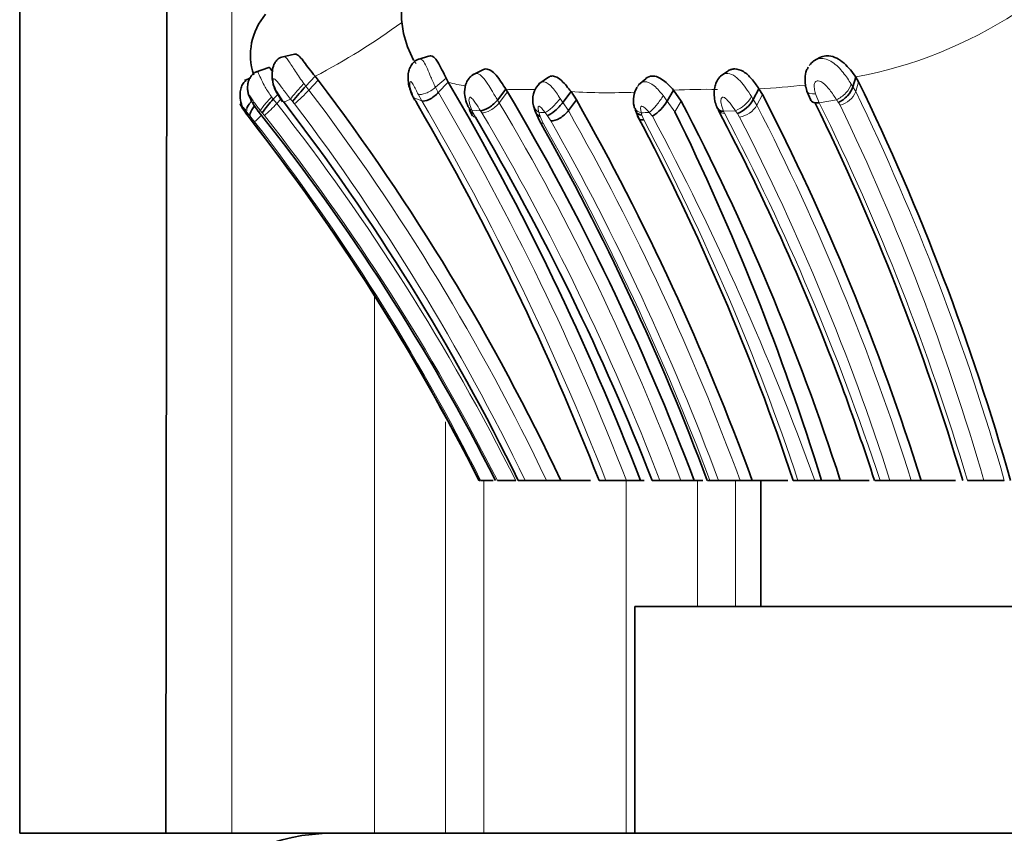
# Model space of a CAD drawing. Units: millimetres. Extents: x 0 to 1739, y 0 to 2363.
# Drawn here: x 1476 to 1496, y 1607 to 1623 of the extents above; entities that cross this region are included whole.
import ezdxf

# ---------------------------------------------------------------- set-up
doc = ezdxf.new("R2010")
doc.units = ezdxf.units.MM
doc.layers.add('DV3_Défaut', color=7, linetype='Continuous')
doc.layers.add('Défaut', color=7, linetype='Continuous')

# ---------------------------------------------------------------- blocks, each defined once
blk = doc.blocks.new('SE2')
at = {"layer": 'DV3_Défaut', "color": 7, "linetype": 'Continuous', "lineweight": 35}
for p, q in [((1476.207, 1642.671), (1476.207, 1606.761)), ((1479.107, 1606.761), (1479.128, 1625.149)), ((1481.664, 1622.218), (1481.406, 1622.164)), ((1484.351, 1622.186), (1484.108, 1622.117)), ((1492.043, 1622.128), (1491.959, 1622.08)), ((1481.151, 1621.957), (1480.886, 1621.866)), ((1485.411, 1621.913), (1485.201, 1621.812)), ((1490.261, 1621.882), (1490.121, 1621.786)), ((1480.779, 1621.747), (1480.672, 1621.697)), ((1480.777, 1621.744), (1480.676, 1621.696)), ((1482.071, 1621.781), (1481.886, 1621.587)), ((1482.134, 1621.702), (1482.071, 1621.781)), ((1484.713, 1621.664), (1484.517, 1621.461)), ((1484.713, 1621.664), (1484.67, 1621.743)), ((1486.702, 1621.761), (1486.514, 1621.633)), ((1488.633, 1621.734), (1488.491, 1621.611)), ((1492.802, 1621.767), (1492.748, 1621.572)), ((1492.858, 1621.672), (1492.802, 1621.767)), ((1481.295, 1621.476), (1481.424, 1621.276)), ((1485.859, 1621.523), (1485.694, 1621.31)), ((1485.891, 1621.472), (1485.859, 1621.523)), ((1487.151, 1621.477), (1486.99, 1621.264)), ((1487.26, 1621.312), (1487.151, 1621.477)), ((1489.186, 1621.505), (1489.061, 1621.291)), ((1489.336, 1621.29), (1489.186, 1621.505)), ((1490.881, 1621.534), (1490.769, 1621.323)), ((1490.881, 1621.534), (1490.952, 1621.419)), ((1491.833, 1621.488), (1491.91, 1621.305)), ((1481.331, 1621.42), (1481.241, 1621.326)), ((1483.998, 1621.405), (1484.038, 1621.328)), ((1484.07, 1621.287), (1484.115, 1621.204)), ((1487.26, 1621.312), (1487.098, 1621.101)), ((1485.139, 1621.112), (1485.198, 1621)), ((1486.408, 1621.194), (1486.449, 1621.068)), ((1486.442, 1621.089), (1486.533, 1620.884)), ((1488.422, 1621.122), (1488.496, 1620.944)), ((1480.691, 1621.059), (1480.719, 1621.023)), ((1480.719, 1621.023), (1480.789, 1620.932)), ((1485.325, 1613.761), (1485.35, 1613.761)), ((1485.358, 1613.761), (1485.604, 1613.761)), ((1485.689, 1613.761), (1486.053, 1613.761)), ((1486.104, 1613.761), (1486.239, 1613.761)), ((1486.239, 1613.761), (1486.664, 1613.761)), ((1486.665, 1613.761), (1486.951, 1613.761)), ((1486.95, 1613.761), (1487.539, 1613.761)), ((1487.707, 1613.761), (1487.844, 1613.761)), ((1487.844, 1613.761), (1488.252, 1613.761)), ((1488.252, 1613.761), (1488.528, 1613.761)), ((1488.529, 1613.761), (1488.606, 1613.761)), ((1488.762, 1613.761), (1488.914, 1613.761)), ((1488.914, 1613.761), (1489.332, 1613.761)), ((1489.332, 1613.761), (1489.595, 1613.761)), ((1489.597, 1613.761), (1489.765, 1613.761)), ((1489.908, 1613.761), (1489.857, 1613.761)), ((1489.908, 1613.761), (1490.079, 1613.761)), ((1490.079, 1613.761), (1490.508, 1613.761)), ((1490.508, 1613.761), (1490.75, 1613.761)), ((1490.748, 1613.761), (1491.458, 1613.761)), ((1490.919, 1613.761), (1490.919, 1611.261)), ((1491.563, 1613.761), (1491.656, 1613.761)), ((1491.656, 1613.761), (1491.991, 1613.761)), ((1491.991, 1613.761), (1492.123, 1613.761)), ((1492.123, 1613.761), (1492.496, 1613.761)), ((1492.497, 1613.761), (1493.069, 1613.761)), ((1493.179, 1613.761), (1493.286, 1613.761)), ((1493.287, 1613.761), (1493.483, 1613.761)), ((1493.483, 1613.761), (1493.904, 1613.761)), ((1493.904, 1613.761), (1494.099, 1613.761)), ((1494.099, 1613.761), (1494.78, 1613.761)), ((1495.02, 1613.761), (1495.347, 1613.761)), ((1495.347, 1613.761), (1495.752, 1613.761)), ((1488.419, 1611.261), (1520.419, 1611.261)), ((1488.419, 1611.261), (1488.419, 1606.761)), ((1476.207, 1606.761), (1479.107, 1606.761)), ((1479.107, 1606.761), (1480.419, 1606.761)), ((1480.419, 1606.761), (1482.419, 1606.761)), ((1482.419, 1606.761), (1526.419, 1606.761))]:
    blk.add_line(p, q, dxfattribs=at)
at = {"layer": 'DV3_Défaut', "color": 7, "linetype": 'Continuous', "lineweight": 18}
for p, q in [((1480.419, 1629.494), (1480.419, 1606.761)), ((1482.134, 1621.702), (1481.949, 1621.509)), ((1484.67, 1621.743), (1484.461, 1621.563)), ((1492.858, 1621.672), (1492.804, 1621.477)), ((1481.313, 1621.48), (1481.44, 1621.282)), ((1481.848, 1621.636), (1481.886, 1621.587)), ((1481.886, 1621.587), (1481.949, 1621.509)), ((1484.461, 1621.563), (1484.517, 1621.461)), ((1485.891, 1621.471), (1485.727, 1621.258)), ((1492.713, 1621.627), (1492.748, 1621.572)), ((1492.748, 1621.572), (1492.804, 1621.477)), ((1481.206, 1621.372), (1481.241, 1621.326)), ((1481.241, 1621.326), (1481.311, 1621.24)), ((1481.392, 1621.325), (1481.311, 1621.24)), ((1481.584, 1621.33), (1481.451, 1621.267)), ((1481.662, 1621.236), (1481.625, 1621.281)), ((1484.187, 1621.293), (1484.034, 1621.357)), ((1484.034, 1621.357), (1484.07, 1621.287)), ((1484.187, 1621.293), (1484.115, 1621.426)), ((1485.694, 1621.31), (1485.727, 1621.258)), ((1486.936, 1621.342), (1486.99, 1621.264)), ((1486.99, 1621.264), (1487.098, 1621.101)), ((1488.98, 1621.398), (1489.061, 1621.291)), ((1489.061, 1621.291), (1489.211, 1621.078)), ((1489.336, 1621.29), (1489.211, 1621.078)), ((1490.733, 1621.381), (1490.769, 1621.323)), ((1490.769, 1621.323), (1490.839, 1621.209)), ((1490.952, 1621.419), (1490.839, 1621.209)), ((1492.005, 1621.436), (1492.079, 1621.256)), ((1492.422, 1621.316), (1492.08, 1621.256)), ((1492.491, 1621.206), (1492.458, 1621.261)), ((1480.776, 1620.995), (1480.714, 1621.068)), ((1480.985, 1621.098), (1480.94, 1621.091)), ((1481.021, 1621.055), (1480.985, 1621.098)), ((1485.355, 1621.099), (1485.183, 1621.109)), ((1485.381, 1621.057), (1485.355, 1621.099)), ((1486.512, 1621.068), (1486.54, 1620.982)), ((1488.767, 1620.99), (1488.703, 1621.065)), ((1490.416, 1621.096), (1490.178, 1621.089)), ((1490.178, 1621.089), (1490.196, 1621.051)), ((1480.87, 1620.879), (1480.776, 1620.995)), ((1481.064, 1621.002), (1481.021, 1621.055)), ((1485.211, 1621.049), (1485.253, 1620.969)), ((1486.539, 1620.983), (1486.599, 1620.848)), ((1486.684, 1621), (1486.639, 1621.06)), ((1486.75, 1620.9), (1486.684, 1621)), ((1488.545, 1621.057), (1488.558, 1621.011)), ((1488.559, 1621.011), (1488.596, 1620.915)), ((1490.496, 1620.972), (1490.453, 1621.043)), ((1483.247, 1617.423), (1483.247, 1606.761)), ((1484.662, 1614.928), (1484.662, 1606.761)), ((1485.419, 1613.761), (1485.419, 1606.761)), ((1488.247, 1613.761), (1488.247, 1606.761)), ((1489.662, 1613.761), (1489.662, 1611.261)), ((1490.419, 1613.761), (1490.419, 1611.261))]:
    blk.add_line(p, q, dxfattribs=at)
at = {"layer": 'DV3_Défaut', "color": 7, "linetype": 'Continuous', "lineweight": 35}
for centre, radius, start, end in [((1485.706, 1623.037), 1.921, 141.9262, 209.0809), ((1482.021, 1622.204), 1.233, 139.0807, 198.5235), ((1446.468, 1594.641), 44.77, 25.2821, 37.1891), ((1439.128, 1594.784), 52.92, 21.014, 30.5257), ((1449.554, 1600.625), 48.148, 15.833, 25.9203), ((1485.462, 1618.269), 4.879, 137.1437, 141.8674), ((1443.838, 1596.524), 48.896, 20.6417, 30.6767), ((1486.847, 1621.316), 0.455, 133.9922, 195.547), ((1488.899, 1621.303), 0.51, 149.1377, 193.1612), ((1482.612, 1619.989), 1.915, 135.7202, 146.1859), ((1446.483, 1594.391), 44.103, 26.0532, 37.5666), ((1443.406, 1596.464), 50.404, 20.0705, 29.5365), ((1488.279, 1621.762), 0.913, 302.3471, 328.9612), ((1446.842, 1599.023), 47.975, 17.8915, 27.6546), ((1490.244, 1621.598), 0.593, 290.6296, 332.392), ((1448.306, 1599.417), 47.987, 17.3935, 27.2911), ((1449.231, 1600.208), 47.662, 16.5206, 26.2161), ((1447.351, 1594.313), 42.956, 26.92, 38.5622), ((1438.423, 1594.561), 52.892, 21.2847, 30.2461), ((1444.607, 1599.091), 49.729, 17.1578, 26.2401), ((1449.775, 1599.786), 45.594, 20.3471, 27.8713), ((1446.68, 1594.326), 43.255, 26.7004, 38.014), ((1446.677, 1594.33), 43.259, 26.6915, 37.9472), ((1441.774, 1595.343), 50.469, 21.4048, 30.5148), ((1443.495, 1596.478), 49.476, 20.4427, 29.6094), ((1447.027, 1599.004), 46.915, 18.3311, 27.9627), ((1441.075, 1596.753), 54.807, 18.0765, 20.1571), ((1482.419, 1602.761), 4, 90, 180)]:
    blk.add_arc(centre, radius, start, end, dxfattribs=at)
at = {"layer": 'DV3_Défaut', "color": 7, "linetype": 'Continuous', "lineweight": 18}
for centre, radius, start, end in [((1491.193, 1630.408), 8.789, 280.5492, 303.0415), ((1475.877, 1633.652), 13.39, 297.5539, 306.2233), ((1485.669, 1625.207), 3.67, 254.907, 260.4432), ((1479.725, 1623.568), 3.031, 309.7089, 317.2114), ((1446.443, 1594.59), 44.557, 25.4843, 37.1667), ((1439.277, 1594.762), 52.531, 21.2032, 30.5473), ((1486.014, 1626.59), 5.069, 268.2438, 270.5596), ((1486.156, 1613.012), 8.51, 88.0986, 90.6241), ((1487.892, 1634.003), 12.548, 266.6134, 272.3848), ((1489.821, 1610.343), 11.18, 88.7961, 93.2543), ((1490.249, 1635.037), 13.518, 272.6791, 276.5896), ((1492.371, 1621.66), 0.47, 284.8444, 337.1195), ((1449.581, 1600.54), 48.027, 15.9791, 25.8451), ((1510.345, 1645.23), 37.395, 219.7272, 219.8244), ((1439.171, 1594.786), 52.241, 21.2987, 30.4913), ((1490.164, 1621.694), 0.649, 292.8667, 331.1909), ((1500.667, 1626.706), 9.85, 213.1806, 213.5589), ((1481.564, 1618.945), 2.287, 111.8021, 112.4197), ((1479.343, 1623.031), 2.66, 310.2958, 317.6881), ((1446.529, 1593.943), 44.214, 26.6308, 38.1253), ((1446.489, 1594.556), 44.147, 25.7877, 37.1818), ((1476.834, 1617.115), 9.255, 25.1512, 25.5617), ((1445.102, 1597.108), 47.261, 20.6321, 30.7295), ((1488.68, 1654.953), 33.954, 266.3385, 266.5532), ((1443.711, 1596.482), 49.885, 20.2666, 29.5719), ((1486.307, 1665.538), 44.537, 272.8805, 273.084), ((1500.963, 1628.27), 12.755, 214.2242, 214.5147), ((1490.418, 1621.453), 0.487, 279.2928, 329.9423), ((1448.4, 1599.388), 47.721, 17.5294, 27.2104), ((1449.745, 1600.318), 47.229, 16.5372, 26.316), ((1449.905, 1600.601), 47.31, 16.1516, 25.8192), ((1478.054, 1623.989), 4.196, 312.1544, 314.7071), ((1447.03, 1594.565), 42.866, 26.6043, 37.8694), ((1446.687, 1593.946), 43.747, 26.9337, 38.204), ((1443.95, 1596.489), 48.168, 21.0137, 30.6676), ((1443.347, 1596.317), 49.881, 20.4697, 29.5258), ((1447.004, 1598.893), 47.063, 18.4172, 27.9006), ((1439.579, 1594.721), 55.764, 19.9654, 28.1049), ((1447.827, 1598.791), 47.861, 18.2274, 27.7169), ((1448.321, 1599.279), 47.427, 17.78, 27.2193), ((1442.864, 1596.107), 50.248, 20.5698, 29.4975)]:
    blk.add_arc(centre, radius, start, end, dxfattribs=at)
for centre, major_axis, ratio, start_param, end_param in [((1481.776, 1621.531), (-0.201, -0.222), 0.062811, 4.276975, 5.893891), ((1484.333, 1621.606), (0.241, 0.161), 0.385669, 3.39874, 5.002493), ((1492.093, 1621.608), (0.256, 0.129), 0.474566, 3.065083, 4.137983), ((1492.487, 1621.517), (0.215, 0.205), 0.439303, 4.034613, 5.653211), ((1480.921, 1621.282), (-0.198, -0.226), 0.306122, 4.941854, 6.132041), ((1481.19, 1621.313), (-0.203, -0.22), 0.094992, 4.528257, 6.132152), ((1484.244, 1621.557), (0.229, 0.182), 0.648564, 2.905789, 3.281953), ((1486.803, 1621.274), (0.204, 0.219), 0.191716, 3.597248, 5.20172), ((1488.829, 1621.279), (0.188, 0.237), 0.18923, 3.761293, 5.377211), ((1480.896, 1621.27), (0.21, 0.211), 0.255959, 1.981422, 3.198918), ((1485.551, 1621.272), (-0.226, -0.188), 0.463812, 0.421987, 2.014439), ((1486.678, 1621.282), (0.256, 0.124), 0.808821, 2.972673, 3.692891), ((1488.673, 1621.271), (0.263, 0.107), 0.742421, 3.341101, 3.932512), ((1490.32, 1621.267), (0.232, 0.177), 0.529167, 3.224078, 3.810536)]:
    blk.add_ellipse(centre, major_axis=major_axis, ratio=ratio, start_param=start_param, end_param=end_param, dxfattribs=at)
at = {"layer": 'DV3_Défaut', "color": 7, "linetype": 'Continuous', "lineweight": 35}
for centre, major_axis, ratio, start_param, end_param in [((1492.523, 1621.463), (0.214, 0.206), 0.434514, 4.035203, 5.641866), ((1486.849, 1621.214), (0.209, 0.213), 0.245301, 3.597237, 5.18075), ((1486.916, 1621.112), (0.229, 0.184), 0.474126, 3.606737, 5.191927), ((1488.673, 1621.271), (0.263, 0.107), 0.742421, 3.026565, 3.341101), ((1488.687, 1621.224), (0.252, 0.138), 0.661876, 3.278056, 3.861731), ((1490.32, 1621.267), (0.232, 0.177), 0.529167, 2.805255, 3.224078)]:
    blk.add_ellipse(centre, major_axis=major_axis, ratio=ratio, start_param=start_param, end_param=end_param, dxfattribs=at)
for points, knots in [([(1481.435, 1622.17), (1481.416, 1622.165), (1481.377, 1622.154), (1481.317, 1622.114), (1481.258, 1622.038), (1481.223, 1621.922), (1481.215, 1621.789), (1481.228, 1621.634), (1481.266, 1621.544), (1481.295, 1621.476)], [0, 0, 0, 0, 0.064806, 0.1561, 0.284752, 0.460322, 0.618528, 0.749779, 1, 1, 1, 1]), ([(1482.071, 1621.781), (1481.99, 1621.876), (1481.916, 1621.981), (1481.795, 1622.143), (1481.74, 1622.205), (1481.684, 1622.22), (1481.673, 1622.22), (1481.664, 1622.218)], [0, 0, 0, 0, 0.449608, 0.449608, 0.899216, 0.899216, 1, 1, 1, 1]), ([(1484.124, 1622.121), (1484.104, 1622.113), (1484.065, 1622.096), (1484.011, 1622.048), (1483.963, 1621.978), (1483.914, 1621.849), (1483.908, 1621.641), (1483.962, 1621.493), (1483.998, 1621.405)], [0, 0, 0, 0, 0.073752, 0.168314, 0.279274, 0.40605, 0.693757, 1, 1, 1, 1]), ([(1484.67, 1621.743), (1484.618, 1621.849), (1484.562, 1621.976), (1484.455, 1622.149), (1484.403, 1622.192), (1484.359, 1622.188), (1484.356, 1622.187), (1484.353, 1622.186)], [0, 0, 0, 0, 0.48178, 0.48178, 0.963561, 0.963561, 1, 1, 1, 1]), ([(1491.878, 1621.993), (1491.909, 1622.03), (1491.942, 1622.068), (1491.982, 1622.094), (1491.984, 1622.095)], [0, 0, 0, 0, 0.971644, 1, 1, 1, 1]), ([(1492.802, 1621.767), (1492.738, 1621.859), (1492.66, 1621.962), (1492.481, 1622.119), (1492.372, 1622.178), (1492.187, 1622.194), (1492.106, 1622.174), (1492.042, 1622.127)], [0, 0, 0, 0, 0.363636, 0.363636, 0.727273, 0.727273, 1, 1, 1, 1]), ([(1480.913, 1621.874), (1480.887, 1621.861), (1480.844, 1621.838), (1480.791, 1621.776), (1480.755, 1621.707), (1480.731, 1621.622), (1480.726, 1621.531), (1480.749, 1621.41), (1480.818, 1621.26), (1480.892, 1621.155), (1480.944, 1621.086)], [0, 0, 0, 0, 0.0901, 0.180265, 0.266137, 0.343929, 0.4683, 0.554534, 0.741441, 1, 1, 1, 1]), ([(1481.152, 1621.957), (1481.153, 1621.958), (1481.165, 1621.959), (1481.188, 1621.935), (1481.216, 1621.887), (1481.22, 1621.88)], [0, 0, 0, 0, 0.0913, 0.863854, 1, 1, 1, 1]), ([(1485.859, 1621.523), (1485.798, 1621.616), (1485.734, 1621.72), (1485.595, 1621.881), (1485.522, 1621.928), (1485.444, 1621.926), (1485.427, 1621.922), (1485.412, 1621.913)], [0, 0, 0, 0, 0.435255, 0.435255, 0.87051, 0.87051, 1, 1, 1, 1]), ([(1490.263, 1621.884), (1490.268, 1621.888), (1490.291, 1621.903), (1490.326, 1621.918), (1490.368, 1621.926), (1490.446, 1621.929), (1490.581, 1621.89), (1490.748, 1621.725), (1490.834, 1621.601), (1490.881, 1621.534)], [0, 0, 0, 0, 0.028985, 0.1231828, 0.1699926, 0.2166989, 0.461004, 0.7079592, 1, 1, 1, 1]), ([(1491.861, 1621.961), (1491.848, 1621.94), (1491.811, 1621.879), (1491.792, 1621.752), (1491.798, 1621.61), (1491.82, 1621.532), (1491.833, 1621.488)], [0, 0, 0, 0, 0.140588, 0.474815, 0.745098, 1, 1, 1, 1]), ([(1480.702, 1621.7), (1480.678, 1621.679), (1480.637, 1621.642), (1480.598, 1621.551), (1480.581, 1621.45), (1480.582, 1621.326), (1480.611, 1621.194), (1480.656, 1621.116), (1480.682, 1621.074)], [0, 0, 0, 0, 0.136825, 0.288793, 0.442371, 0.581786, 0.808176, 1, 1, 1, 1]), ([(1485.225, 1621.824), (1485.205, 1621.812), (1485.173, 1621.792), (1485.118, 1621.735), (1485.057, 1621.634), (1485.03, 1621.486), (1485.052, 1621.32), (1485.086, 1621.23), (1485.11, 1621.173)], [0, 0, 0, 0, 0.089319, 0.171077, 0.320719, 0.565101, 0.765467, 1, 1, 1, 1]), ([(1487.151, 1621.477), (1487.092, 1621.553), (1487.032, 1621.631), (1486.903, 1621.751), (1486.838, 1621.786), (1486.752, 1621.788), (1486.726, 1621.778), (1486.703, 1621.762)], [0, 0, 0, 0, 0.39498, 0.39498, 0.789959, 0.789959, 1, 1, 1, 1]), ([(1489.186, 1621.505), (1489.123, 1621.576), (1489.057, 1621.646), (1488.911, 1621.755), (1488.834, 1621.788), (1488.715, 1621.786), (1488.669, 1621.768), (1488.635, 1621.735)], [0, 0, 0, 0, 0.368504, 0.368504, 0.737007, 0.737007, 1, 1, 1, 1]), ([(1490.105, 1621.768), (1490.077, 1621.732), (1490.034, 1621.675), (1489.996, 1621.546), (1489.987, 1621.411), (1490.01, 1621.264), (1490.042, 1621.186), (1490.06, 1621.143)], [0, 0, 0, 0, 0.203571, 0.359654, 0.604204, 0.811827, 1, 1, 1, 1]), ([(1484.187, 1621.293), (1484.216, 1621.283), (1484.271, 1621.29), (1484.401, 1621.355), (1484.47, 1621.41), (1484.517, 1621.461)], [0, 0, 0, 0, 0.5, 0.5, 1, 1, 1, 1]), ([(1484.025, 1621.377), (1484.026, 1621.365), (1484.028, 1621.355), (1484.039, 1621.32), (1484.053, 1621.301), (1484.07, 1621.287)], [0, 0, 0, 0, 0.284529, 0.284529, 1, 1, 1, 1]), ([(1485.694, 1621.31), (1485.653, 1621.261), (1485.589, 1621.202), (1485.457, 1621.118), (1485.394, 1621.097), (1485.355, 1621.099)], [0, 0, 0, 0, 0.5, 0.5, 1, 1, 1, 1]), ([(1491.905, 1621.316), (1491.91, 1621.306), (1491.916, 1621.296), (1491.958, 1621.255), (1492.02, 1621.246), (1492.079, 1621.256)], [0, 0, 0, 0, 0.193957, 0.193957, 1, 1, 1, 1]), ([(1480.714, 1621.068), (1480.691, 1621.097), (1480.644, 1621.154), (1480.591, 1621.23), (1480.584, 1621.231), (1480.587, 1621.222), (1480.599, 1621.198), (1480.632, 1621.142), (1480.668, 1621.092), (1480.691, 1621.059)], [0, 0, 0, 0, 0.250853, 0.492273, 0.521439, 0.552182, 0.61457, 0.742795, 1, 1, 1, 1]), ([(1480.87, 1621.197), (1480.849, 1621.17), (1480.83, 1621.143), (1480.781, 1621.059), (1480.769, 1621.015), (1480.776, 1620.995)], [0, 0, 0, 0, 0.303118, 0.303118, 1, 1, 1, 1])]:
    blk.add_open_spline(points, degree=3, knots=knots, dxfattribs=at)
at = {"layer": 'DV3_Défaut', "color": 7, "linetype": 'Continuous', "lineweight": 18}
for points, knots in [([(1481.435, 1622.17), (1481.435, 1622.17), (1481.469, 1622.177), (1481.543, 1622.105), (1481.674, 1621.879), (1481.79, 1621.717), (1481.848, 1621.636)], [0, 0, 0, 0, 0.001915, 0.319064, 0.659846, 1, 1, 1, 1]), ([(1484.078, 1622.032), (1484.054, 1622.062), (1484.031, 1622.095), (1484.011, 1622.13), (1484.011, 1622.131)], [0, 0, 0, 0, 0.952391, 1, 1, 1, 1]), ([(1484.124, 1622.12), (1484.133, 1622.125), (1484.165, 1622.132), (1484.23, 1622.083), (1484.297, 1621.937), (1484.373, 1621.75), (1484.43, 1621.63), (1484.461, 1621.563)], [0, 0, 0, 0, 0.0857331, 0.3008197, 0.5278037, 0.734641, 1, 1, 1, 1]), ([(1491.984, 1622.095), (1492.016, 1622.115), (1492.135, 1622.156), (1492.356, 1622.078), (1492.559, 1621.861), (1492.663, 1621.704), (1492.713, 1621.627)], [0, 0, 0, 0, 0.126662, 0.404744, 0.709928, 1, 1, 1, 1]), ([(1480.913, 1621.874), (1480.913, 1621.874), (1480.922, 1621.883), (1480.948, 1621.848), (1481.001, 1621.719), (1481.084, 1621.551), (1481.161, 1621.437), (1481.206, 1621.372)], [0, 0, 0, 0, 0.012485, 0.245923, 0.491713, 0.706857, 1, 1, 1, 1]), ([(1481.584, 1621.33), (1481.531, 1621.399), (1481.436, 1621.52), (1481.332, 1621.664), (1481.271, 1621.731), (1481.249, 1621.735), (1481.243, 1621.732), (1481.236, 1621.723), (1481.232, 1621.679), (1481.262, 1621.585), (1481.296, 1621.515), (1481.313, 1621.48)], [0, 0, 0, 0, 0.283241, 0.501593, 0.621487, 0.650942, 0.665709, 0.68064, 0.741321, 0.870449, 1, 1, 1, 1]), ([(1484.115, 1621.426), (1484.1, 1621.457), (1484.069, 1621.519), (1484.03, 1621.601), (1483.998, 1621.654), (1483.983, 1621.669), (1483.975, 1621.675), (1483.958, 1621.682), (1483.942, 1621.639), (1483.959, 1621.521), (1484.007, 1621.416), (1484.034, 1621.357)], [0, 0, 0, 0, 0.129633, 0.260431, 0.323828, 0.3545, 0.36959, 0.384513, 0.502086, 0.715878, 1, 1, 1, 1]), ([(1485.225, 1621.823), (1485.246, 1621.834), (1485.302, 1621.846), (1485.4, 1621.774), (1485.492, 1621.64), (1485.59, 1621.477), (1485.655, 1621.373), (1485.694, 1621.31)], [0, 0, 0, 0, 0.139267, 0.343254, 0.558772, 0.73223, 1, 1, 1, 1]), ([(1486.529, 1621.641), (1486.554, 1621.663), (1486.637, 1621.695), (1486.789, 1621.561), (1486.886, 1621.417), (1486.936, 1621.342)], [0, 0, 0, 0, 0.229385, 0.602211, 1, 1, 1, 1]), ([(1488.471, 1621.581), (1488.502, 1621.629), (1488.608, 1621.71), (1488.814, 1621.602), (1488.924, 1621.467), (1488.98, 1621.398)], [0, 0, 0, 0, 0.293113, 0.635168, 1, 1, 1, 1]), ([(1490.104, 1621.767), (1490.105, 1621.767), (1490.138, 1621.805), (1490.227, 1621.857), (1490.381, 1621.813), (1490.511, 1621.694), (1490.628, 1621.541), (1490.696, 1621.437), (1490.733, 1621.381)], [0, 0, 0, 0, 0.003166, 0.195813, 0.386623, 0.586175, 0.779297, 1, 1, 1, 1]), ([(1492.422, 1621.316), (1492.379, 1621.382), (1492.304, 1621.498), (1492.182, 1621.634), (1492.087, 1621.693), (1492.046, 1621.693), (1492.03, 1621.69), (1492.004, 1621.678), (1491.974, 1621.626), (1491.978, 1621.537), (1491.996, 1621.469), (1492.005, 1621.436)], [0, 0, 0, 0, 0.283872, 0.50033, 0.61908, 0.633799, 0.648589, 0.678651, 0.740784, 0.870807, 1, 1, 1, 1]), ([(1480.985, 1621.098), (1480.941, 1621.156), (1480.874, 1621.243), (1480.802, 1621.353), (1480.765, 1621.409), (1480.757, 1621.414), (1480.756, 1621.413), (1480.755, 1621.409), (1480.76, 1621.392), (1480.779, 1621.344), (1480.833, 1621.237), (1480.897, 1621.149), (1480.94, 1621.091)], [0, 0, 0, 0, 0.253391, 0.378693, 0.499629, 0.506963, 0.514173, 0.528777, 0.559322, 0.62128, 0.747972, 1, 1, 1, 1]), ([(1485.355, 1621.099), (1485.323, 1621.149), (1485.274, 1621.224), (1485.211, 1621.315), (1485.175, 1621.353), (1485.158, 1621.364), (1485.151, 1621.366), (1485.147, 1621.367), (1485.128, 1621.36), (1485.123, 1621.314), (1485.134, 1621.225), (1485.163, 1621.157), (1485.183, 1621.109)], [0, 0, 0, 0, 0.255345, 0.382788, 0.445015, 0.475056, 0.482484, 0.489875, 0.504656, 0.64189, 0.749063, 1, 1, 1, 1]), ([(1490.416, 1621.096), (1490.382, 1621.146), (1490.334, 1621.217), (1490.255, 1621.312), (1490.202, 1621.362), (1490.168, 1621.369), (1490.162, 1621.37), (1490.152, 1621.367), (1490.137, 1621.354), (1490.123, 1621.313), (1490.128, 1621.219), (1490.158, 1621.141), (1490.178, 1621.089)], [0, 0, 0, 0, 0.252065, 0.352335, 0.496727, 0.504052, 0.511309, 0.525998, 0.556411, 0.618591, 0.745869, 1, 1, 1, 1]), ([(1485.11, 1621.174), (1485.113, 1621.166), (1485.118, 1621.159), (1485.138, 1621.132), (1485.16, 1621.118), (1485.183, 1621.109)], [0, 0, 0, 0, 0.245907, 0.245907, 1, 1, 1, 1]), ([(1486.639, 1621.06), (1486.619, 1621.085), (1486.59, 1621.123), (1486.551, 1621.165), (1486.53, 1621.182), (1486.519, 1621.188), (1486.492, 1621.188), (1486.496, 1621.13), (1486.507, 1621.087), (1486.512, 1621.068)], [0, 0, 0, 0, 0.255747, 0.382649, 0.444847, 0.475431, 0.504978, 0.78286, 1, 1, 1, 1]), ([(1488.703, 1621.065), (1488.682, 1621.088), (1488.64, 1621.132), (1488.581, 1621.189), (1488.549, 1621.189), (1488.541, 1621.182), (1488.532, 1621.165), (1488.53, 1621.121), (1488.539, 1621.083), (1488.545, 1621.057)], [0, 0, 0, 0, 0.252586, 0.494769, 0.524216, 0.554799, 0.616836, 0.743712, 1, 1, 1, 1])]:
    blk.add_open_spline(points, degree=3, knots=knots, dxfattribs=at)
at = {"layer": 'DV3_Défaut', "color": 7, "linetype": 'Continuous', "lineweight": 35}
for points in [[(1485.128, 1621.161), (1485.13, 1621.105), (1485.166, 1621.065), (1485.211, 1621.049)], [(1486.446, 1621.077), (1486.463, 1621.033), (1486.499, 1621), (1486.539, 1620.983)], [(1490.177, 1621.089), (1490.127, 1621.084), (1490.077, 1621.106), (1490.057, 1621.149)], [(1480.719, 1621.023), (1480.712, 1621.026), (1480.71, 1621.035), (1480.714, 1621.049)], [(1488.596, 1620.915), (1488.55, 1620.91), (1488.508, 1620.922), (1488.491, 1620.953)]]:
    blk.add_open_spline(points, degree=3, dxfattribs=at)
at = {"layer": 'DV3_Défaut', "color": 7, "linetype": 'Continuous', "lineweight": 18}
for points in [[(1485.198, 1621.001), (1485.21, 1620.983), (1485.23, 1620.972), (1485.253, 1620.969)], [(1486.599, 1620.848), (1486.571, 1620.851), (1486.547, 1620.863), (1486.533, 1620.884)]]:
    blk.add_open_spline(points, degree=3, dxfattribs=at)

msp = doc.modelspace()

# ---------------------------------------------------------------- block references
at = {"layer": 'Défaut'}
msp.add_blockref('SE2', (0, 0), dxfattribs=at)

doc.saveas('drawing.dxf')
